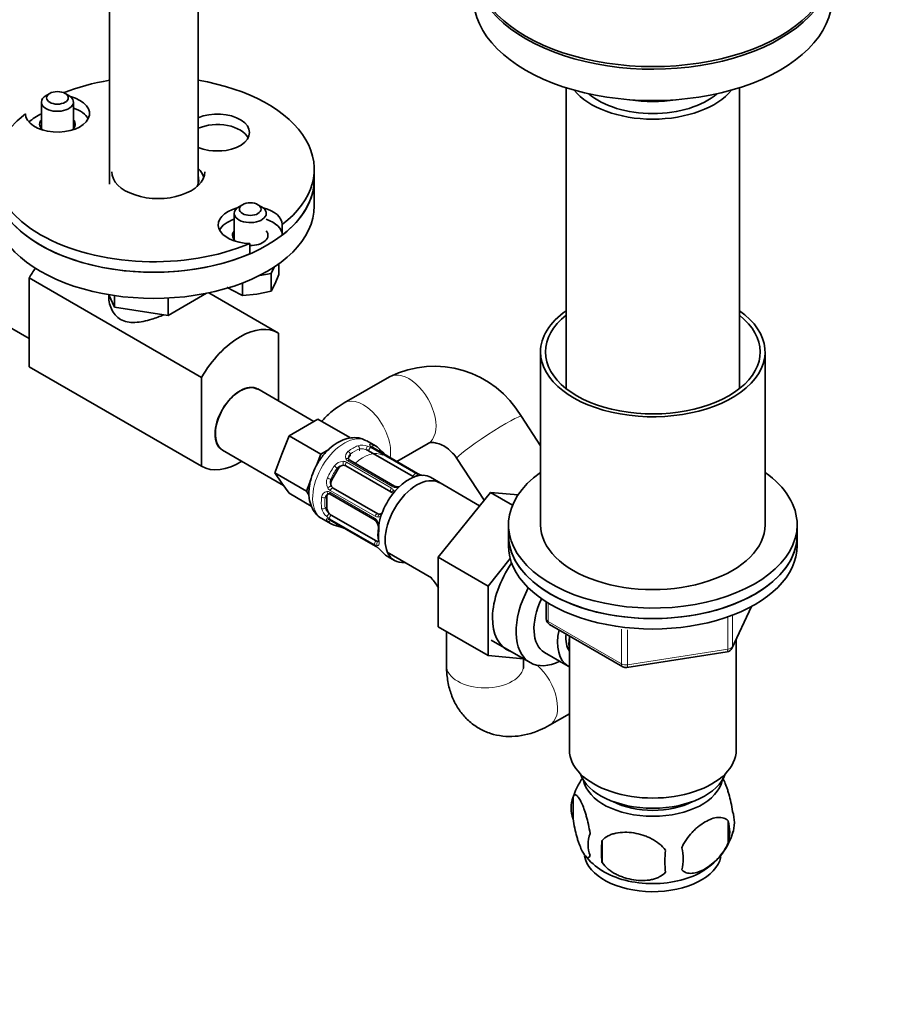
# Model space of a CAD drawing. Units: millimetres. Extents: x 0 to 1478, y 0 to 1758.
# Drawn here: x 302 to 437, y 275 to 428 of the extents above; entities that cross this region are included whole.
import ezdxf
from ezdxf import colors
from ezdxf.entities.mleader import LeaderData, LeaderLine
from ezdxf.math import Vec2, Vec3

# ---------------------------------------------------------------- set-up
doc = ezdxf.new("R2010")
doc.units = ezdxf.units.MM
doc.layers.add('DV5_Défaut', color=7, linetype='Continuous')
doc.layers.add('Défaut', color=7, linetype='Continuous')

# ---------------------------------------------------------------- blocks, each defined once
blk = doc.blocks.new('_DOT')
at = {"color": 0}
blk.add_line((0, 0), (-1, 0), dxfattribs=at)
at = {"color": 0, "const_width": 0.333}
blk.add_lwpolyline([(-0.1665, 0, 1), (0.1665, 0, 1)], format="xyb", close=True, dxfattribs=at)
blk = doc.blocks.new('SE4')
at = {"layer": 'DV5_Défaut', "color": 7, "linetype": 'Continuous', "lineweight": 35}
for p, q in [((315.87, 459.86), (315.87, 402.63)), ((329.67, 402.63), (329.67, 459.86)), ((387.05, 417.64), (387.05, 370.72)), ((414.05, 370.72), (414.05, 417.64)), ((306.54, 416.76), (305.98, 416.43)), ((309.51, 416.43), (308.95, 416.76)), ((305.24, 415.41), (305.24, 411.12)), ((310.24, 411.12), (310.24, 415.41)), ((347.77, 403.31), (347.77, 404.94)), ((347.77, 399.23), (347.77, 403.31)), ((336.59, 399.41), (336.03, 399.08)), ((339.56, 399.08), (339, 399.41)), ((335.3, 398.06), (335.3, 393.77)), ((342.8, 394.67), (342.8, 396.3)), ((337.74, 393.38), (337.74, 391.75)), ((342.26, 388.52), (342.26, 390.19)), ((339.29, 388.39), (341.06, 388.67)), ((341.06, 388.67), (341.54, 389.69)), ((341.06, 385.94), (341.06, 388.67)), ((341.66, 387.1), (342.26, 388.52)), ((303.33, 387.98), (303.33, 374.14)), ((330.2, 372.46), (303.33, 387.98)), ((336.6, 385.25), (336.6, 387.2)), ((341.06, 385.94), (341.66, 387.1)), ((315.75, 385.37), (316.65, 383.44)), ((325.01, 382.15), (330.98, 385.59)), ((342.22, 379.4), (331.36, 385.67)), ((334.97, 386.06), (336.6, 385.25)), ((336.6, 385.25), (338.83, 385.46)), ((338.83, 385.46), (341.06, 385.94)), ((316.65, 385.23), (316.65, 383.44)), ((325.01, 384.85), (325.01, 382.15)), ((296.69, 382.38), (303.33, 378.55)), ((316.65, 383.44), (325.01, 382.15)), ((342.22, 368.79), (342.22, 379.4)), ((383.05, 376.45), (383.05, 349.5)), ((418.05, 349.5), (418.05, 376.45)), ((330.2, 358.63), (303.33, 374.14)), ((330.2, 372.46), (330.2, 358.63)), ((359.51, 372.58), (352.44, 368.5)), ((347.72, 365.62), (338.96, 370.68)), ((348.35, 365.99), (346.11, 364.69)), ((348.35, 365.99), (353.3, 363.13)), ((383.05, 361.81), (380.06, 366.4)), ((346.11, 364.69), (343.86, 363.39)), ((343.86, 363.39), (342.74, 360.5)), ((343.86, 363.39), (348.81, 360.53)), ((357.32, 361.81), (355.97, 362.59)), ((333.46, 361.15), (342.99, 355.64)), ((350.03, 361.24), (348.81, 360.53)), ((356.23, 361.05), (363.21, 357.02)), ((363.87, 357.5), (356.89, 361.54)), ((360.63, 359.37), (365.51, 362.19)), ((342.74, 360.5), (341.61, 357.61)), ((348.81, 360.53), (348.11, 358.73)), ((360.3, 355.53), (353.32, 359.56)), ((370.01, 359.84), (374.26, 353.33)), ((350.5, 356.5), (351.5, 358.24)), ((352.71, 358.69), (359.69, 354.66)), ((341.61, 357.61), (342.74, 356.01)), ((341.61, 357.61), (346.56, 354.75)), ((347.25, 356.52), (346.56, 354.75)), ((373.56, 352.47), (365.89, 356.9)), ((342.74, 356.01), (343.86, 354.41)), ((346.56, 354.75), (346.95, 354.19)), ((357.69, 351.2), (350.71, 355.23)), ((343.86, 354.41), (347.32, 352.41)), ((349.72, 352.23), (349.72, 353.87)), ((350.26, 354.27), (357.25, 350.24)), ((375.24, 354.55), (367.11, 344.43)), ((378.68, 352.56), (375.24, 354.55)), ((379.55, 354.16), (375.24, 354.55)), ((348.97, 350.46), (350.32, 349.68)), ((350.34, 350.19), (357.32, 346.16)), ((357.41, 346.98), (350.43, 351.01)), ((378.05, 349.5), (378.05, 347.87)), ((423.05, 347.87), (423.05, 349.5)), ((378.05, 347.87), (378.05, 346.24)), ((423.05, 346.24), (423.05, 347.87)), ((359.14, 345.21), (366.03, 341.23)), ((359.28, 344.51), (360.28, 343.93)), ((367.11, 344.43), (367.11, 333.59)), ((374.88, 339.94), (367.11, 344.43)), ((378.33, 344.22), (374.88, 339.94)), ((374.88, 339.94), (374.88, 329.1)), ((383.94, 337.48), (383.94, 334.84)), ((412.89, 330.23), (415.91, 336.74)), ((374.88, 329.1), (367.11, 333.59)), ((384.44, 333.97), (395.87, 327.37)), ((368.39, 332.85), (368.39, 327.54)), ((387.55, 332.17), (387.55, 314.39)), ((413.55, 314.39), (413.55, 331.66)), ((375.36, 331.51), (381.41, 328.02)), ((374.88, 329.1), (380.39, 328.61)), ((380.39, 327.54), (380.39, 328.61)), ((383.68, 329.59), (387.36, 327.47)), ((396.52, 327.25), (412.14, 329.67)), ((384.46, 318.26), (387.55, 320.04)), ((388.12, 307.06), (388.12, 303.63)), ((412.31, 303.32), (412.31, 299.89)), ((392.63, 300.27), (392.63, 296.84))]:
    blk.add_line(p, q, dxfattribs=at)
at = {"layer": 'DV5_Défaut', "color": 7, "linetype": 'Continuous', "lineweight": 18}
for p, q in [((354.81, 361.05), (354.81, 361.32)), ((356.61, 361.54), (363.59, 357.5)), ((363.78, 357.52), (356.8, 361.55)), ((352.82, 359.26), (359.8, 355.22)), ((360, 355.43), (353.01, 359.46)), ((353.4, 360.23), (353.4, 360.5)), ((351.5, 358.24), (351.34, 358.33)), ((350.5, 356.5), (350.34, 356.6)), ((357.26, 350.82), (350.28, 354.85)), ((349.72, 353.87), (349.49, 353.73)), ((350.2, 354.59), (357.18, 350.55)), ((349.72, 352.23), (349.49, 352.1)), ((357.18, 346.4), (350.2, 350.43)), ((350.28, 350.26), (357.26, 346.23)), ((384.23, 337.29), (384.23, 334.43)), ((412.95, 330.51), (415.82, 336.7)), ((412.24, 330.1), (412.24, 335)), ((412.95, 335.3), (412.95, 330.51)), ((384.23, 334.43), (395.66, 327.83)), ((395.66, 327.83), (395.66, 333.24)), ((396.63, 333.11), (396.63, 327.68)), ((396.63, 327.68), (412.24, 330.1))]:
    blk.add_line(p, q, dxfattribs=at)
at = {"layer": 'DV5_Défaut', "color": 7, "linetype": 'Continuous', "lineweight": 35}
for centre, radius, start, end in [((344.03, 401.56), 17.95, 236.8809, 239.6888), ((366.47, 358.48), 15.73, 30.2468, 116.2698), ((357.35, 362.42), 0.998, 225.7657, 242.8045), ((368.57, 371.68), 14.86, 223.6059, 229.2522), ((360.47, 362.24), 2.4, 229.2819, 240.3659), ((365.07, 359.52), 2.34, 239.4028, 250.5394), ((369.21, 371.31), 14.86, 250.7478, 252.0421), ((360.72, 357.27), 1.84, 267.9471, 280.8741), ((350.09, 354.07), 0.261, 47.5053, 102.0788), ((349.82, 349.4), 0.943, 56.405, 74.4371), ((356.93, 349.67), 0.646, 28.3214, 60.9684), ((347.4, 335), 14.86, 70.7479, 76.394), ((351.51, 346.74), 2.4, 59.4668, 70.7896), ((355.95, 349), 1.83, 352.9151, 32.2896), ((364.42, 347.91), 6.71, 172.5859, 187.4843), ((356.14, 344.08), 2.4, 49.2801, 60.365), ((348.03, 334.64), 14.86, 43.606, 49.2521), ((358.71, 334.81), 9.72, 29.9935, 41.2584), ((384.94, 334.84), 1, 180, 240), ((411.98, 330.66), 1, 278.794, 335.1039), ((396.37, 328.24), 1, 240, 278.794), ((397.66, 304.24), 9.91, 143.7534, 165.4893), ((393.03, 305.34), 5.21, 160.7609, 199.2391), ((407.98, 303.06), 5.29, 341.0886, 18.9114), ((405.67, 301.6), 6.86, 345.5086, 14.4914), ((395.55, 299.63), 5.08, 160.2544, 199.7456), ((403.39, 304.21), 9.98, 300.5929, 345.2367), ((411.46, 298.56), 18.91, 174.7965, 185.2035), ((397.7, 303.9), 9.74, 217.9616, 238.8197), ((418.38, 297.02), 15.95, 173.8261, 186.1739), ((398.42, 297.42), 6.86, 345.5143, 14.4857)]:
    blk.add_arc(centre, radius, start, end, dxfattribs=at)
at = {"layer": 'DV5_Défaut', "color": 7, "linetype": 'Continuous', "lineweight": 18}
for centre, radius, start, end in [((353.6, 360.14), 0.972, 122.8666, 200.2121), ((355.24, 359.61), 2.32, 68.7542, 106.8152), ((355.18, 359.02), 2.89, 60.5093, 71.9483), ((357.41, 362.69), 1.29, 223.3385, 241.8084), ((352.3, 357.67), 1.72, 90.2871, 145.0453), ((352.29, 358.3), 1.1, 60.837, 89.4908), ((353.39, 360.14), 0.779, 205.2937, 241.0277), ((353.85, 359.91), 0.746, 127.8303, 180.1044), ((352.29, 357.58), 1.21, 86.8319, 141.5389), ((351.39, 356.09), 1.72, 154.9548, 209.7127), ((351.46, 356.15), 1.2, 158.249, 213.3802), ((363.08, 356.52), 1.11, 40.4927, 62.2972), ((365.53, 360.62), 3.55, 240.6583, 249.9884), ((349.9, 353.74), 0.972, 99.7872, 177.134), ((349.8, 353.92), 0.779, 58.9659, 94.7127), ((350.84, 355.8), 1.1, 210.5042, 239.168), ((359.42, 354.54), 0.785, 24.9712, 60.8641), ((360.56, 356.44), 1.16, 241.0203, 268.275), ((360.53, 357.78), 2.5, 269.8198, 279.6277), ((350.22, 353.64), 0.735, 120.1995, 172.8078), ((351.18, 352.58), 2.32, 193.1842, 231.2464), ((351.67, 352.93), 2.89, 228.0493, 239.4931), ((349.6, 349.16), 1.29, 58.1771, 76.676), ((356.58, 349.56), 1.16, 31.7186, 58.9861), ((357.66, 351.5), 0.785, 239.1311, 275.0336), ((355.41, 348.91), 2.5, 353.0004, 30.18), ((357.77, 347.34), 1.1, 237.6841, 259.526), ((355.45, 343.17), 3.55, 50.0079, 59.3454)]:
    blk.add_arc(centre, radius, start, end, dxfattribs=at)
at = {"layer": 'DV5_Défaut', "color": 7, "linetype": 'Continuous', "lineweight": 35}
for centre, major_axis, ratio, start_param, end_param in [((400.55, 437.11), (-28, 0), 0.57735, 0, 3.141593), ((400.55, 436.7), (-28, 0), 0.57735, 0, 3.15422), ((400.55, 431.81), (-28, 0), 0.57735, 0, 3.141593), ((322.77, 404.94), (-25, 0), 0.57735, 4.992019, 5.30982), ((322.77, 404.94), (-25, 0), 0.57735, 2.499804, 4.432759), ((307.74, 413.62), (-5, 0), 0.57735, 0.012058, 4.294074), ((307.74, 415.41), (-2.5, 0), 0.57735, 5.497787, 6.283185), ((307.74, 415.41), (-2.5, 0), 0.57735, 0, 3.926991), ((400.55, 420.54), (-13.5, 0), 0.57735, 0.432519, 2.709074), ((400.55, 420.54), (12, 0), 0.57735, 3.727814, 5.696964), ((400.55, 422.99), (-13, 0), 0.57735, 1.291473, 1.85012), ((322.77, 404.94), (25, 0), 0.57735, 2.499804, 5.354178), ((322.77, 403.31), (-25, 0), 0.57735, -0.79394, -0.675691), ((307.74, 411.98), (-5, 0), 0.57735, 3.428349, 4.18879), ((332.67, 410.66), (-5, 0), 0.57735, 0.927421, 5.355764), ((307.74, 411.98), (-2.77, 0), 0.57735, 5.840269, 6.283185), ((307.74, 411.98), (-2.77, 0), 0.57735, 0, 0.639689), ((307.74, 411.98), (-2.77, 0), 0.57735, 2.501903, 3.584509), ((332.67, 409.02), (-5, 0), 0.57735, 3.428349, 5.355764), ((332.67, 409.02), (-5, 0), 0.57735, 3.428349, 5.355764), ((332.67, 404.94), (-5, 0), 0.57735, 4.570492, 4.854286), ((323.46, 404.55), (-7.25, 0), 0.57735, 0, 3.141593), ((322.77, 403.31), (-7, 0), 0.57735, 2.878574, 3.310825), ((323.46, 402.91), (-7.25, 0), 0.57735, 3.337915, 3.683072), ((322.77, 403.31), (25, 0), 0.57735, 3.141593, 5.354178), ((322.77, 403.31), (-25, 0), 0.57735, 0, 3.141593), ((322.77, 403.31), (-25, 0), 0.57735, 2.499804, 3.141593), ((322.77, 399.23), (-25, 0), 0.57735, 0, 3.141593), ((337.8, 396.27), (5, 0), 0.57735, 1.989111, 4.700331), ((337.8, 398.06), (-2.5, 0), 0.57735, 5.497787, 6.283185), ((337.8, 398.06), (-2.5, 0), 0.57735, 0, 3.926991), ((337.8, 396.27), (5, 0), 0.57735, 0.012058, 1.152482), ((337.8, 394.63), (5, 0), 0.57735, 2.094395, 2.854836), ((337.8, 394.63), (5, 0), 0.57735, 0.012058, 1.047198), ((337.8, 394.63), (-2.77, 0), 0.57735, 5.840269, 6.283185), ((337.8, 394.63), (-2.77, 0), 0.57735, 0, 0.639689), ((337.8, 394.63), (-2.77, 0), 0.57735, 1.549006, 3.584509), ((309.34, 384.53), (-6, -10.39), 0.57735, 4.562949, 4.714125), ((400.55, 376.45), (-17.5, 0), 0.57735, 5.593472, 6.283185), ((400.55, 376.45), (-17.5, 0), 0.57735, 0, 3.831306), ((400.55, 376.45), (-16.75, 0), 0.57735, 5.649702, 6.283185), ((400.55, 376.45), (-16.75, 0), 0.57735, 0, 3.775076), ((336.21, 369.02), (-6, -10.39), 0.57735, 3.139857, 4.714125), ((336.21, 365.91), (-2.75, -4.76), 0.57735, 3.141593, 6.283185), ((336.21, 365.91), (2.72, 4.72), 0.57735, 0, 3.105026), ((355.52, 360.64), (1, 0), 0.57735, 0.785398, 1.231911), ((353.82, 355.74), (-3.5, -6.06), 0.57735, 2.989492, 3.293694), ((336.21, 369.02), (6, 10.39), 0.57735, 3.139857, 3.961553), ((354.1, 359.83), (1, 0), 0.57735, 2.356194, 3.141593), ((352.21, 357.83), (0.5, 0.866), 0.816497, 0.446513, 1.570796), ((352.21, 357.83), (-0.5, -0.866), 0.816497, 3.141593, 3.588106), ((351.21, 356.1), (-0.5, -0.866), 0.816497, 4.712389, 5.836672), ((362.51, 351.05), (3.38, 5.85), 0.57735, 0, 2.310523), ((363.78, 349.99), (-3.5, -6.06), 0.57735, 3.141593, 6.283185), ((362.5, 356.61), (1, 0), 0.57735, 0.625534, 0.785398), ((363.67, 357.16), (-0.2, -0.346), 0.57735, 3.120788, 3.141593), ((364.19, 356.92), (-0.143, -0.374), 0.166114, 3.096622, 3.429422), ((400.55, 349.5), (22.5, 0), 0.57735, 2.461919, 6.283185), ((400.55, 349.5), (22.5, 0), 0.57735, 0, 0.679674), ((351.21, 356.1), (-0.5, -0.866), 0.816497, 5.836672, 6.283185), ((359.19, 353.8), (0.5, 0.866), 0.816497, 6.157146, 6.283185), ((350.43, 353.46), (0.5, -0.866), 0.57735, 3.166275, 3.926991), ((350.46, 354.62), (0.2, 0.346), 0.57735, 3.141594, 3.16737), ((350.43, 351.82), (0.5, -0.866), 0.57735, 3.926991, 5.051274), ((353.82, 355.74), (3.5, 6.06), 0.57735, 2.989492, 3.293694), ((350.43, 351.82), (0.5, -0.866), 0.57735, 5.051274, 5.497787), ((358.17, 348.72), (0.397, -0.049), 0.483207, 3.121656, 3.992305), ((400.55, 349.5), (-17.5, 0), 0.57735, 0, 3.141593), ((357.41, 347.79), (0.5, -0.866), 0.57735, 5.497787, 5.9443), ((400.55, 347.87), (-22.5, 0), 0.57735, 0, 3.141593), ((400.55, 347.87), (22.5, 0), 0.57735, 3.141593, 6.283185), ((357.99, 346.18), (0.252, 0.31), 0.166114, 2.853764, 3.186469), ((400.55, 346.24), (-22.5, 0), 0.57735, 0, 3.141593), ((362.78, 350.57), (3.5, 6.06), 0.57735, 2.989492, 3.141593), ((363.78, 349.99), (-3.5, -6.06), 0.57735, 0, 0.392699), ((383.02, 339.21), (5.27, 9.14), 0.57735, 1.427907, 3.23899), ((386.66, 337.11), (-5.25, -9.09), 0.57735, 4.764507, 6.283185), ((387.68, 336.52), (-4, -6.93), 0.57735, 4.8365, 6.283185), ((391.36, 334.4), (-4, -6.93), 0.57735, 5.211395, 6.283185), ((391.36, 334.4), (-3.08, -5.33), 0.57735, 5.384333, 6.001962), ((392.42, 333.78), (-3.5, -6.06), 0.57735, 5.316096, 5.679479), ((386.66, 337.11), (-5.25, -9.09), 0.57735, 0, 0.704547), ((391.36, 334.4), (-4, -6.93), 0.57735, 0, 0.04701), ((400.55, 314.39), (-13, 0), 0.57735, 0, 3.141593), ((400.55, 311.94), (-11.5, 0), 0.57735, 0.193351, 2.948242), ((400.55, 310.31), (-10.85, 0), 0.57735, 0.106553, 3.03504), ((400.55, 310.31), (-9.25, 0), 0.57735, 0.832114, 2.309478), ((400.55, 298.47), (10.7, 0), 0.57735, 3.237006, 6.158857), ((400.55, 299.73), (10.7, 0), 0.57735, 3.878644, 5.551422)]:
    blk.add_ellipse(centre, major_axis=major_axis, ratio=ratio, start_param=start_param, end_param=end_param, dxfattribs=at)
for centre in [(307.74, 416.07), (337.8, 398.72)]:
    blk.add_ellipse(centre, major_axis=(1.7, 0), ratio=0.57735, dxfattribs=at)
at = {"layer": 'DV5_Défaut', "color": 7, "linetype": 'Continuous', "lineweight": 18}
for centre, major_axis, ratio, start_param, end_param in [((362.51, 367.38), (3, -5.2), 0.57735, 0, 3.141593), ((355.44, 363.3), (3, -5.2), 0.57735, 0.594623, 3.141409), ((375.03, 363.12), (-5.02, -3.28), 0.077411, 3.141593, 6.283185), ((352.47, 356.52), (-3.5, -6.06), 0.57735, 3.251428, 6.283185), ((353.82, 355.74), (3.5, 6.06), 0.57735, 0.633297, 0.937499), ((353.11, 360.66), (0.241, -0.319), 0.483207, 0.720084, 2.29088), ((354.1, 355.58), (3.3, 5.72), 0.57735, 0.633297, 0.937499), ((355.44, 355.14), (3, 5.2), 0.57735, 0, 1.090797), ((354.53, 361.48), (0.149, -0.371), 0.658162, 0.873933, 2.44473), ((355.98, 361.41), (-0.129, -0.379), 0.178244, 3.499191, 5.384368), ((356.51, 361.17), (-0.2, -0.346), 0.57735, 3.555344, 5.371005), ((356.35, 361.44), (-0.297, -0.268), 0.86268, 3.135603, 3.728142), ((356.58, 361.68), (-0.104, -0.386), 0.80707, 1.359713, 2.93051), ((356.69, 361.19), (-0.2, -0.346), 0.57735, 3.141593, 3.513239), ((354.1, 355.58), (-3.3, -5.72), 0.57735, 3.017713, 3.265472), ((357.58, 361.1), (-0.282, -0.283), 0.80707, 1.846723, 3.352676), ((352.41, 359.17), (-0.017, -0.4), 0.387288, 4.124183, 6.009359), ((352.93, 359.02), (-0.2, -0.346), 0.57735, 4.340743, 6.156403), ((352.78, 359.56), (-0.359, -0.177), 0.670791, 3.133839, 4.652076), ((353.12, 359.21), (-0.2, -0.346), 0.57735, 3.141593, 4.298637), ((358.61, 360.14), (-0.252, -0.31), 0.166114, 2.853764, 3.653865), ((353.82, 355.74), (-3.5, -6.06), 0.57735, 4.560288, 4.86449), ((354.1, 355.58), (3.3, 5.72), 0.57735, 1.418695, 1.722897), ((351.06, 358.49), (0.327, -0.23), 0.123712, 0.620964, 2.191761), ((350.06, 356.76), (0.363, -0.169), 0.123712, 4.091425, 5.662221), ((363.49, 357.14), (0.2, 0.346), 0.57735, 0.413752, 2.229412), ((363.82, 356.88), (0.312, 0.25), 0.85055, 0.714083, 2.006397), ((363.67, 357.16), (-0.2, -0.346), 0.57735, 3.141593, 3.513239), ((350, 354.74), (-0.026, 0.399), 0.670791, 1.631109, 3.155768), ((350.15, 355.25), (0.338, 0.215), 0.387288, 0.273826, 2.159002), ((350.54, 354.87), (0.2, 0.346), 0.57735, 0.126783, 1.942443), ((359.92, 354.99), (0.2, 0.346), 0.57735, 1.19915, 3.01481), ((360.25, 354.64), (0.359, 0.177), 0.641506, 1.587428, 3.150245), ((360.1, 355.18), (-0.2, -0.346), 0.57735, 3.137067, 4.298637), ((360.62, 355.03), (-0.027, -0.399), 0.358003, 3.125321, 4.05706), ((353.82, 355.74), (-3.5, -6.06), 0.57735, 5.345686, 5.649888), ((349.21, 353.9), (0.397, -0.049), 0.483207, 3.992305, 5.563102), ((354.1, 355.58), (-3.3, -5.72), 0.57735, 5.345686, 5.649888), ((350.46, 354.62), (0.2, 0.346), 0.57735, 1.984548, 3.141594), ((349.21, 352.26), (0.396, 0.057), 0.658162, 3.838456, 5.409252), ((350, 351.04), (0.264, 0.301), 0.178244, 0.898817, 2.783994), ((350.06, 350.38), (0.282, 0.283), 0.80707, 3.352676, 4.923472), ((350.15, 350.7), (0.084, 0.391), 0.86268, 2.555043, 3.151786), ((350.46, 350.7), (0.2, 0.346), 0.57735, 0.912181, 2.727841), ((350.54, 350.54), (0.2, 0.346), 0.57735, 2.769946, 3.141594), ((354.1, 355.58), (3.3, 5.72), 0.57735, 3.017713, 3.265472), ((357.45, 350.59), (0.2, 0.346), 0.57735, 1.984548, 3.150102), ((357.52, 350.84), (-0.2, -0.346), 0.57735, 3.268375, 5.084035), ((357.84, 350.21), (0.332, 0.223), 0.358003, 2.226125, 3.163189), ((357.99, 350.72), (0.026, -0.399), 0.641506, 3.138189, 4.695758), ((351.06, 349.81), (0.104, 0.386), 0.80707, 2.93051, 4.436462), ((352.41, 349.4), (0.143, 0.374), 0.166114, 2.62932, 3.429422), ((362.78, 350.57), (-3.5, -6.06), 0.57735, 5.345686, 5.649888), ((357.45, 346.67), (-0.2, -0.346), 0.57735, 4.053773, 5.869434), ((358.17, 347.09), (0.396, 0.057), 0.658162, 3.141, 3.838456), ((357.52, 346.51), (0.2, 0.346), 0.57735, 2.769946, 3.153035), ((357.84, 346.52), (-0.06, -0.395), 0.85055, 3.683926, 5.569103), ((384.94, 334.84), (1, 0), 0.57735, 3.141593, 3.926991), ((384.94, 334.84), (0.5, 0.866), 0.57735, 2.356194, 3.141593), ((411.98, 330.66), (-0.153, 0.988), 0.211325, 3.141593, 4.080475), ((411.98, 330.66), (1, 0), 0.57735, 4.974188, 6.021386), ((411.98, 330.66), (-0.907, 0.421), 0.788675, 3.141593, 3.492472), ((374.39, 327.54), (6, 0), 0.57735, 3.141593, 6.283185), ((381.46, 323.46), (-3, 5.2), 0.57735, 3.141354, 5.250729), ((396.37, 328.24), (-1, 0), 0.57735, 0.785398, 1.832596), ((396.37, 328.24), (0.5, 0.866), 0.57735, 2.356194, 3.141593), ((396.37, 328.24), (-0.153, 0.988), 0.211325, 3.141593, 4.080475)]:
    blk.add_ellipse(centre, major_axis=major_axis, ratio=ratio, start_param=start_param, end_param=end_param, dxfattribs=at)
at = {"layer": 'DV5_Défaut', "color": 7, "linetype": 'Continuous', "lineweight": 35}
for points, knots in [([(324.31, 382.23), (323.7, 381.98), (322.19, 381.41), (320.23, 380.98), (318.61, 381.09), (317.55, 381.48), (316.7, 382.19), (315.92, 383.47), (315.71, 384.62), (315.74, 385.37)], [0, 0, 0, 0, 0.153151, 0.368937, 0.476682, 0.578517, 0.680443, 0.788923, 1, 1, 1, 1]), ([(352.44, 368.5), (351.99, 368.22), (351.03, 367.63), (349.85, 366.63), (349.16, 365.88), (348.96, 365.64)], [0, 0, 0, 0, 0.314782, 0.793408, 1, 1, 1, 1]), ([(355.9, 362.58), (355.58, 362.75), (354.98, 363.06), (353.79, 363.13), (352.56, 362.89), (351.31, 362.3), (350.09, 361.38), (348.97, 360.15), (348.03, 358.69), (347.35, 357.12), (346.99, 355.66), (346.95, 354.85), (346.93, 354.48)], [0, 0, 0, 0, 0.075889, 0.169718, 0.265001, 0.366971, 0.47621, 0.58834, 0.700359, 0.812846, 0.926952, 1, 1, 1, 1]), ([(365.51, 362.19), (365.54, 362.2), (365.63, 362.25), (365.91, 362.34), (366.56, 362.33), (367.45, 362.08), (368.44, 361.53), (369.35, 360.74), (369.78, 360.16), (370.01, 359.84)], [0, 0, 0, 0, 0.074811, 0.253297, 0.409196, 0.569782, 0.72126, 0.870733, 1, 1, 1, 1]), ([(356.66, 361.7), (356.65, 361.71), (356.64, 361.72), (356.63, 361.73), (356.63, 361.73)], [0, 0, 0, 0, 0.555665, 1, 1, 1, 1]), ([(360.65, 355.44), (360.6, 355.44), (360.48, 355.45), (360.35, 355.49), (360.3, 355.53), (360.3, 355.53)], [0, 0, 0, 0, 0.312079, 0.974377, 1, 1, 1, 1]), ([(346.93, 354.48), (346.94, 354.16), (346.98, 353.46), (347.28, 352.32), (347.93, 351.29), (348.56, 350.64), (348.94, 350.49), (348.98, 350.47)], [0, 0, 0, 0, 0.178717, 0.459475, 0.721246, 0.974641, 1, 1, 1, 1]), ([(350.05, 350.32), (350.05, 350.32), (350.05, 350.32), (350.07, 350.31), (350.07, 350.31)], [0, 0, 0, 0, 0.594336, 1, 1, 1, 1]), ([(358.39, 351.35), (358.31, 351.28), (358.16, 351.17), (358.01, 351.12), (357.94, 351.13), (357.93, 351.13)], [0, 0, 0, 0, 0.454672, 0.917119, 1, 1, 1, 1]), ([(357.77, 347.04), (357.78, 347), (357.79, 346.91), (357.78, 346.83), (357.78, 346.82), (357.78, 346.82)], [0, 0, 0, 0, 0.276833, 0.751574, 1, 1, 1, 1]), ([(368.39, 327.54), (368.4, 327.01), (368.44, 325.88), (368.78, 323.99), (369.48, 322.08), (370.47, 320.38), (371.79, 318.9), (373.39, 317.72), (375.23, 316.9), (377.14, 316.49), (379.09, 316.46), (381.05, 316.79), (382.89, 317.42), (383.92, 317.97), (384.46, 318.26)], [0, 0, 0, 0, 0.061214, 0.154291, 0.242767, 0.327583, 0.410101, 0.499613, 0.585721, 0.66981, 0.753753, 0.839628, 0.929253, 1, 1, 1, 1]), ([(380.43, 327.12), (380.42, 327.11), (380.41, 327.18), (380.4, 327.4), (380.39, 327.54)], [0, 0, 0, 0, 0.486023, 1, 1, 1, 1]), ([(411.4, 310.09), (411.49, 309.94), (411.57, 309.77), (411.79, 309.3), (411.91, 309), (412.1, 308.48), (412.16, 308.3), (412.28, 307.92), (412.34, 307.73), (412.52, 307.11), (412.63, 306.68), (412.83, 305.75), (412.92, 305.27), (412.99, 304.78)], [0, 0, 0, 0, 0.146545, 0.146545, 0.359909, 0.359909, 0.466591, 0.466591, 0.573273, 0.573273, 0.786636, 0.786636, 1, 1, 1, 1]), ([(388.12, 307.06), (388.19, 307.24), (388.28, 307.34), (388.43, 307.39), (388.48, 307.39), (388.59, 307.35), (388.65, 307.32), (388.82, 307.18), (388.94, 307.03), (389.19, 306.65), (389.32, 306.42), (389.57, 305.87), (389.7, 305.56), (389.88, 305.05), (389.94, 304.87), (390.07, 304.49), (390.13, 304.29), (390.3, 303.68), (390.41, 303.24), (390.61, 302.31), (390.7, 301.83), (390.77, 301.34)], [0, 0, 0, 0, 0.125, 0.125, 0.1875, 0.1875, 0.25, 0.25, 0.375, 0.375, 0.5, 0.5, 0.625, 0.625, 0.6875, 0.6875, 0.75, 0.75, 0.875, 0.875, 1, 1, 1, 1]), ([(390.77, 297.91), (390.7, 297.73), (390.61, 297.63), (390.46, 297.58), (390.41, 297.58), (390.3, 297.62), (390.24, 297.65), (390.07, 297.79), (389.95, 297.94), (389.7, 298.32), (389.57, 298.55), (389.32, 299.1), (389.19, 299.41), (389.01, 299.92), (388.94, 300.1), (388.82, 300.48), (388.76, 300.68), (388.59, 301.29), (388.48, 301.73), (388.28, 302.66), (388.19, 303.14), (388.12, 303.63)], [0, 0, 0, 0, 0.125, 0.125, 0.1875, 0.1875, 0.25, 0.25, 0.375, 0.375, 0.5, 0.5, 0.625, 0.625, 0.6875, 0.6875, 0.75, 0.75, 0.875, 0.875, 1, 1, 1, 1]), ([(405.06, 299.13), (405.16, 299.36), (405.27, 299.58), (405.51, 300.01), (405.64, 300.22), (406.05, 300.83), (406.35, 301.2), (406.83, 301.71), (406.99, 301.87), (407.32, 302.18), (407.49, 302.33), (408, 302.73), (408.34, 302.97), (409.04, 303.37), (409.38, 303.53), (410.06, 303.77), (410.39, 303.84), (410.87, 303.88), (411.02, 303.88), (411.32, 303.85), (411.46, 303.82), (411.87, 303.69), (412.11, 303.54), (412.31, 303.32)], [0, 0, 0, 0, 0.0625, 0.0625, 0.125, 0.125, 0.25, 0.25, 0.3125, 0.3125, 0.375, 0.375, 0.5, 0.5, 0.625, 0.625, 0.75, 0.75, 0.8125, 0.8125, 0.875, 0.875, 1, 1, 1, 1]), ([(392.63, 300.27), (392.89, 300.57), (393.22, 300.8), (393.77, 301.09), (393.97, 301.17), (394.38, 301.31), (394.59, 301.36), (395.24, 301.5), (395.7, 301.55), (396.63, 301.56), (397.1, 301.52), (398.05, 301.37), (398.52, 301.26), (399.21, 301.04), (399.44, 300.96), (399.89, 300.77), (400.12, 300.67), (400.77, 300.33), (401.18, 300.07), (401.93, 299.46), (402.26, 299.12), (402.53, 298.74)], [0, 0, 0, 0, 0.125, 0.125, 0.1875, 0.1875, 0.25, 0.25, 0.375, 0.375, 0.5, 0.5, 0.625, 0.625, 0.6875, 0.6875, 0.75, 0.75, 0.875, 0.875, 1, 1, 1, 1]), ([(412.31, 299.89), (412.12, 299.44), (411.87, 299.01), (411.32, 298.2), (411.02, 297.82), (410.39, 297.14), (410.06, 296.83), (409.37, 296.29), (409.03, 296.05), (408.34, 295.65), (407.99, 295.49), (407.31, 295.25), (406.98, 295.18), (406.51, 295.14), (406.35, 295.14), (406.05, 295.17), (405.91, 295.19), (405.5, 295.33), (405.25, 295.48), (405.06, 295.7)], [0, 0, 0, 0, 0.125, 0.125, 0.25, 0.25, 0.375, 0.375, 0.5, 0.5, 0.625, 0.625, 0.75, 0.75, 0.8125, 0.8125, 0.875, 0.875, 1, 1, 1, 1]), ([(402.53, 295.31), (402.26, 295.01), (401.93, 294.78), (401.38, 294.5), (401.18, 294.41), (400.77, 294.27), (400.56, 294.22), (399.91, 294.08), (399.45, 294.03), (398.52, 294.03), (398.05, 294.06), (397.1, 294.21), (396.63, 294.32), (395.94, 294.54), (395.71, 294.62), (395.26, 294.81), (395.03, 294.91), (394.38, 295.25), (393.97, 295.51), (393.22, 296.12), (392.89, 296.46), (392.63, 296.84)], [0, 0, 0, 0, 0.125, 0.125, 0.1875, 0.1875, 0.25, 0.25, 0.375, 0.375, 0.5, 0.5, 0.625, 0.625, 0.6875, 0.6875, 0.75, 0.75, 0.875, 0.875, 1, 1, 1, 1])]:
    blk.add_open_spline(points, degree=3, knots=knots, dxfattribs=at)
at = {"layer": 'DV5_Défaut', "color": 7, "linetype": 'Continuous', "lineweight": 18}
for points, knots in [([(355.85, 361.19), (355.76, 361.22), (355.67, 361.25), (355.48, 361.31), (355.39, 361.33), (355.12, 361.37), (354.95, 361.36), (354.81, 361.32)], [0, 0, 0, 0, 0.25, 0.25, 0.5, 0.5, 1, 1, 1, 1]), ([(356.47, 361.81), (356.43, 361.86), (356.4, 361.91), (356.39, 361.98), (356.4, 362.02), (356.45, 362.06), (356.49, 362.07), (356.6, 362.07), (356.67, 362.06), (356.75, 362.04)], [0, 0, 0, 0, 0.25, 0.25, 0.5, 0.5, 0.75, 0.75, 1, 1, 1, 1]), ([(360.13, 354.87), (360.18, 354.77), (360.2, 354.67), (360.21, 354.51), (360.21, 354.46), (360.21, 354.42)], [0, 0, 0, 0, 0.720306, 0.720306, 1, 1, 1, 1]), ([(349.49, 352.1), (349.51, 352.03), (349.53, 351.96), (349.61, 351.81), (349.66, 351.74), (349.82, 351.52), (349.97, 351.39), (350.12, 351.26)], [0, 0, 0, 0, 0.25, 0.25, 0.5, 0.5, 1, 1, 1, 1]), ([(349.83, 350.06), (349.77, 350.12), (349.73, 350.17), (349.68, 350.27), (349.67, 350.31), (349.68, 350.38), (349.7, 350.4), (349.77, 350.43), (349.83, 350.43), (349.9, 350.42)], [0, 0, 0, 0, 0.25, 0.25, 0.5, 0.5, 0.75, 0.75, 1, 1, 1, 1]), ([(358.22, 350.91), (358.16, 350.87), (358.1, 350.83), (357.95, 350.76), (357.84, 350.72), (357.73, 350.71)], [0, 0, 0, 0, 0.363327, 0.363327, 1, 1, 1, 1]), ([(357.89, 346.88), (357.91, 346.77), (357.91, 346.68), (357.9, 346.52), (357.89, 346.45), (357.83, 346.34), (357.8, 346.3), (357.7, 346.25), (357.64, 346.24), (357.57, 346.25)], [0, 0, 0, 0, 0.25, 0.25, 0.5, 0.5, 0.75, 0.75, 1, 1, 1, 1])]:
    blk.add_open_spline(points, degree=3, knots=knots, dxfattribs=at)
at = {"layer": 'DV5_Défaut', "color": 7, "linetype": 'Continuous', "lineweight": 35}
for points in [[(353.15, 359.74), (353.11, 359.77), (353.11, 359.83), (353.13, 359.91)], [(353.32, 359.56), (353.2, 359.64), (353.15, 359.7), (353.15, 359.74)], [(349.86, 354.27), (349.89, 354.31), (349.95, 354.33), (350.03, 354.32)], [(359.77, 354.59), (359.85, 354.55), (359.88, 354.5), (359.88, 354.46)], [(357.96, 351.13), (357.89, 351.11), (357.81, 351.13), (357.72, 351.2)]]:
    blk.add_open_spline(points, degree=3, dxfattribs=at)

msp = doc.modelspace()

# ---------------------------------------------------------------- block references
at = {"layer": 'Défaut'}
msp.add_blockref('SE4', (0, 0), dxfattribs=at)

# ---------------------------------------------------------------- leaders
at = {"layer": 'Défaut', "color": 7, "linetype": 'Continuous', "lineweight": 18}
ml = msp.add_multileader_mtext('Standard', dxfattribs=at)
ml.set_content('{\\pxsm0.9;\\fSolid Edge ISO|b1||i0||c0|p34;\\W1.;19/04/2023\\P}', color=256)
ml.set_leader_properties()
ml.set_arrow_properties(name='DOT')
ml.build(insert=Vec2(0, 0))
ml.multileader.update_dxf_attribs({"leader_type": 0, "dogleg_length": 0, "arrow_head_size": 12})
ctx = ml.context
ctx.base_point, ctx.char_height, ctx.arrow_head_size, ctx.landing_gap_size = Vec3(1390.41, 1750.71), 12, 12, 4.2
notes = []
notes.append((ctx, [(0, (0, 0, 0), (0, 0), (1, 0), 1, [])]))
ctx.mtext.insert = Vec3(1392.41, 1756.83)
for ctx, leaders in notes:
    for number, flags, end, landing, length, lines in leaders:
        leader = LeaderData()
        leader.index, (leader.has_last_leader_line, leader.has_dogleg_vector, leader.attachment_direction) = number, flags
        leader.last_leader_point, leader.dogleg_vector, leader.dogleg_length = Vec3(end), Vec3(landing), length
        for number, points, colour, breaks in lines:
            line = LeaderLine()
            line.index, line.vertices, line.color, line.breaks = number, Vec3.list(points), colors.encode_raw_color(colour), breaks
            leader.lines.append(line)
        ctx.leaders.append(leader)

doc.saveas('drawing.dxf')
